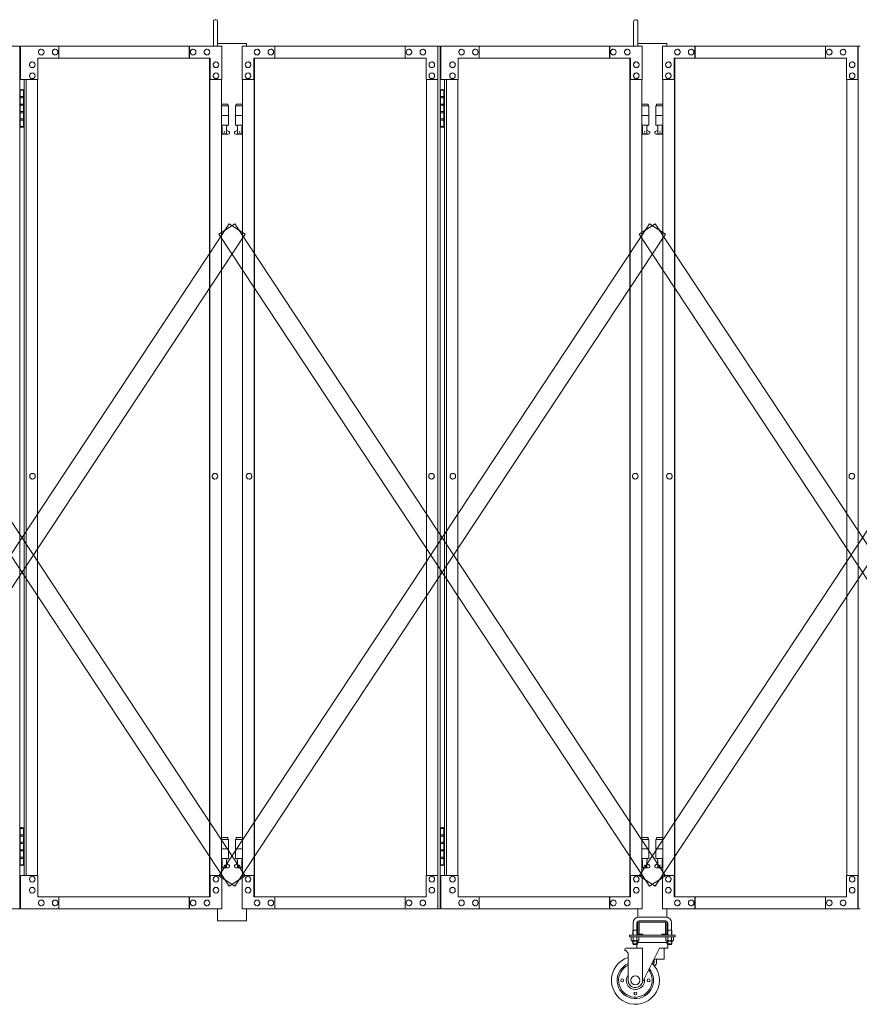
# Model space of a CAD drawing. Units: millimetres. Extents: x 989 to 13147, y 201 to 8411.
# Drawn here: x 4400 to 6151, y 240 to 2294 of the extents above; entities that cross this region are included whole.
import ezdxf

# ---------------------------------------------------------------- set-up
doc = ezdxf.new("R2010")
doc.units = ezdxf.units.MM
doc.layers.add('実線', color=3, linetype='Continuous', lineweight=18)
doc.layers.add('細線', color=4, linetype='Continuous', lineweight=9)

msp = doc.modelspace()

# ---------------------------------------------------------------- linework, layer by layer
at = {"layer": '実線', "linetype": 'Continuous', "ltscale": 0.05}
for p, q in [((4804.2, 2239), (4804.2, 2289.5)), ((4813.2, 2239), (4813.2, 2289.5)), ((5680.6, 2239), (5680.6, 2289.5)), ((5689.6, 2239), (5689.6, 2289.5))]:
    msp.add_line(p, q, dxfattribs=at)
at = {"layer": '実線'}
for p, q in [((3988.1, 2239), (4400.4, 2239)), ((4400.4, 2239), (4400.4, 439)), ((4821.7, 2239), (4402.3, 2239)), ((4402.3, 2169), (4402.3, 2239)), ((4481.9, 2239), (4481.9, 2214)), ((4753.6, 2214), (4753.6, 2239)), ((4754.3, 2239), (4754.3, 2214)), ((4821.7, 2239), (4821.7, 2169)), ((4864.6, 2239), (5276.9, 2239)), ((4864.6, 2239), (4864.6, 2169)), ((4932.1, 2239), (4932.1, 2214)), ((4932.7, 2214), (4932.7, 2239)), ((5204.5, 2239), (5204.5, 2214)), ((5272, 2169), (5272, 2239)), ((5272.6, 439), (5272.6, 2239)), ((5276.9, 2239), (5276.9, 439)), ((5698.2, 2239), (5278.8, 2239)), ((5278.8, 2169), (5278.8, 2239)), ((5358.3, 2239), (5358.3, 2214)), ((5630, 2214), (5630, 2239)), ((5630.7, 2239), (5630.7, 2214)), ((5698.2, 2239), (5698.2, 2169)), ((5741, 2239), (6153.3, 2239)), ((5741, 2239), (5741, 2169)), ((5808.5, 2239), (5808.5, 2214)), ((5809.2, 2214), (5809.2, 2239)), ((6080.9, 2239), (6080.9, 2214)), ((6148.4, 2169), (6148.4, 2239)), ((6149.1, 439), (6149.1, 2239)), ((4445.2, 2232.5), (4445.4, 2232.5)), ((4445.2, 2220.5), (4445.4, 2220.5)), ((4474.1, 2232.5), (4474.3, 2232.5)), ((4474.1, 2220.5), (4474.3, 2220.5)), ((4762, 2232.5), (4762.1, 2232.5)), ((4762, 2220.5), (4762.1, 2220.5)), ((4790.9, 2232.5), (4791, 2232.5)), ((4790.9, 2220.5), (4791, 2220.5)), ((4895.4, 2232.5), (4895.3, 2232.5)), ((4895.4, 2220.5), (4895.3, 2220.5)), ((4924.4, 2232.5), (4924.2, 2232.5)), ((4924.4, 2220.5), (4924.2, 2220.5)), ((5212.2, 2232.5), (5212, 2232.5)), ((5212.2, 2220.5), (5212, 2220.5)), ((5241.1, 2232.5), (5241, 2232.5)), ((5241.1, 2220.5), (5241, 2220.5)), ((5321.7, 2232.5), (5321.8, 2232.5)), ((5321.7, 2220.5), (5321.8, 2220.5)), ((5350.6, 2232.5), (5350.7, 2232.5)), ((5350.6, 2220.5), (5350.7, 2220.5)), ((5638.4, 2232.5), (5638.5, 2232.5)), ((5638.4, 2220.5), (5638.5, 2220.5)), ((5667.3, 2232.5), (5667.5, 2232.5)), ((5667.3, 2220.5), (5667.5, 2220.5)), ((5771.9, 2232.5), (5771.7, 2232.5)), ((5771.9, 2220.5), (5771.7, 2220.5)), ((5800.8, 2232.5), (5800.7, 2232.5)), ((5800.8, 2220.5), (5800.7, 2220.5)), ((6088.6, 2232.5), (6088.5, 2232.5)), ((6088.6, 2220.5), (6088.5, 2220.5)), ((6117.5, 2232.5), (6117.4, 2232.5)), ((6117.5, 2220.5), (6117.4, 2220.5)), ((4426.4, 2206), (4426.6, 2206)), ((4438.5, 2214), (4797.6, 2214)), ((4438.5, 2214), (4438.5, 2169)), ((4796.5, 464), (4796.5, 2214)), ((4797, 2214), (4797, 464)), ((4797.6, 2169), (4797.6, 2214)), ((4809.7, 2206), (4809.8, 2206)), ((4876.6, 2206), (4876.5, 2206)), ((5247.9, 2214), (4888.7, 2214)), ((4888.7, 2169), (4888.7, 2214)), ((4889.3, 2214), (4889.3, 464)), ((4889.9, 464), (4889.9, 2214)), ((5247.9, 2214), (5247.9, 2169)), ((5259.9, 2206), (5259.8, 2206)), ((5302.9, 2206), (5303, 2206)), ((5314.9, 2214), (5674.1, 2214)), ((5314.9, 2214), (5314.9, 2169)), ((5672.9, 464), (5672.9, 2214)), ((5673.4, 2214), (5673.4, 464)), ((5674.1, 2169), (5674.1, 2214)), ((5686.1, 2206), (5686.3, 2206)), ((5753.1, 2206), (5752.9, 2206)), ((6124.3, 2214), (5765.1, 2214)), ((5765.1, 2169), (5765.1, 2214)), ((5765.8, 2214), (5765.8, 464)), ((5766.3, 464), (5766.3, 2214)), ((6124.3, 2214), (6124.3, 2169)), ((6136.3, 2206), (6136.2, 2206)), ((4426.4, 2194), (4426.6, 2194)), ((4426.4, 2183), (4426.6, 2183)), ((4809.7, 2194), (4809.8, 2194)), ((4809.7, 2183), (4809.8, 2183)), ((4876.6, 2194), (4876.5, 2194)), ((4876.6, 2183), (4876.5, 2183)), ((5259.9, 2194), (5259.8, 2194)), ((5259.9, 2183), (5259.8, 2183)), ((5302.9, 2194), (5303, 2194)), ((5302.9, 2183), (5303, 2183)), ((5686.1, 2194), (5686.3, 2194)), ((5686.1, 2183), (5686.3, 2183)), ((5753.1, 2194), (5752.9, 2194)), ((5753.1, 2183), (5752.9, 2183)), ((6136.3, 2194), (6136.2, 2194)), ((6136.3, 2183), (6136.2, 2183)), ((4438.5, 2169), (4402.3, 2169)), ((4409.5, 2169), (4409.5, 509)), ((4413.7, 509), (4413.7, 2169)), ((4426.4, 2171), (4426.6, 2171)), ((4437.8, 509), (4437.8, 2169)), ((4821.7, 2169), (4797, 2169)), ((4809.7, 2171), (4809.8, 2171)), ((4821.1, 2169), (4821.1, 509)), ((4864.6, 2169), (4889.3, 2169)), ((4865.2, 2169), (4865.2, 509)), ((4876.6, 2171), (4876.5, 2171)), ((5247.9, 2169), (5272.6, 2169)), ((5248.5, 509), (5248.5, 2169)), ((5259.9, 2171), (5259.8, 2171)), ((5314.9, 2169), (5278.8, 2169)), ((5285.9, 2169), (5285.9, 509)), ((5290.1, 509), (5290.1, 2169)), ((5302.9, 2171), (5303, 2171)), ((5314.2, 509), (5314.2, 2169)), ((5698.2, 2169), (5673.4, 2169)), ((5686.1, 2171), (5686.3, 2171)), ((5697.5, 2169), (5697.5, 509)), ((5741, 2169), (5765.8, 2169)), ((5741.7, 2169), (5741.7, 509)), ((5753.1, 2171), (5752.9, 2171)), ((6124.3, 2169), (6149.1, 2169)), ((6125, 509), (6125, 2169)), ((6136.3, 2171), (6136.2, 2171)), ((4400.9, 2147), (4400.4, 2147)), ((4400.9, 2131), (4400.9, 2147)), ((4403.9, 2148.5), (4401.4, 2148)), ((4401.4, 2147), (4401.4, 2148)), ((4409.5, 2147), (4401.4, 2147)), ((4401.4, 2071), (4401.4, 2147)), ((4404.9, 2148.5), (4403.9, 2148.5)), ((4404.9, 2148.5), (4405.9, 2148.5)), ((4405.9, 2148.5), (4408.4, 2148)), ((4408.4, 2147), (4408.4, 2148)), ((4408.4, 2147), (4408.4, 2071)), ((5277.4, 2147), (5276.9, 2147)), ((5277.4, 2131), (5277.4, 2147)), ((5280.4, 2148.5), (5277.9, 2148)), ((5277.9, 2147), (5277.9, 2148)), ((5285.9, 2147), (5277.9, 2147)), ((5277.9, 2071), (5277.9, 2147)), ((5281.4, 2148.5), (5280.4, 2148.5)), ((5281.4, 2148.5), (5282.4, 2148.5)), ((5282.4, 2148.5), (5284.9, 2148)), ((5284.9, 2147), (5284.9, 2148)), ((5284.9, 2147), (5284.9, 2071)), ((4408.4, 2131), (4400.9, 2131)), ((4400.9, 2100), (4400.9, 2118)), ((4408.4, 2118), (4400.9, 2118)), ((4408.9, 2133.5), (4401.4, 2133.5)), ((4408.9, 2133.5), (4408.9, 2115.5)), ((4834.7, 2118), (4821.1, 2118)), ((4834.7, 2118), (4834.7, 2114)), ((4851.7, 2118), (4851.7, 2114)), ((4851.7, 2118), (4865.2, 2118)), ((5284.9, 2131), (5277.4, 2131)), ((5277.4, 2100), (5277.4, 2118)), ((5284.9, 2118), (5277.4, 2118)), ((5285.4, 2133.5), (5277.9, 2133.5)), ((5285.4, 2133.5), (5285.4, 2115.5)), ((5711.1, 2118), (5697.5, 2118)), ((5711.1, 2118), (5711.1, 2114)), ((5728.1, 2118), (5728.1, 2114)), ((5728.1, 2118), (5741.7, 2118)), ((4408.4, 2100), (4400.9, 2100)), ((4408.9, 2115.5), (4401.4, 2115.5)), ((4408.4, 2102.5), (4401.4, 2102.5)), ((4408.9, 2102.5), (4408.4, 2102.5)), ((4408.9, 2102.5), (4408.9, 2084.5)), ((4821.1, 2114), (4835.7, 2114)), ((4835.7, 2114), (4835.7, 2074)), ((4865.2, 2114), (4850.7, 2114)), ((4850.7, 2114), (4850.7, 2074)), ((5284.9, 2100), (5277.4, 2100)), ((5285.4, 2115.5), (5277.9, 2115.5)), ((5284.9, 2102.5), (5277.9, 2102.5)), ((5285.4, 2102.5), (5284.9, 2102.5)), ((5285.4, 2102.5), (5285.4, 2084.5)), ((5697.5, 2114), (5712.1, 2114)), ((5712.1, 2114), (5712.1, 2074)), ((5741.7, 2114), (5727.1, 2114)), ((5727.1, 2114), (5727.1, 2074)), ((4408.4, 2087), (4400.9, 2087)), ((4400.9, 2071), (4400.9, 2087)), ((4408.9, 2084.5), (4401.4, 2084.5)), ((4821.1, 2094), (4835.7, 2094)), ((4865.2, 2094), (4850.7, 2094)), ((5284.9, 2087), (5277.4, 2087)), ((5277.4, 2071), (5277.4, 2087)), ((5285.4, 2084.5), (5277.9, 2084.5)), ((5697.5, 2094), (5712.1, 2094)), ((5741.7, 2094), (5727.1, 2094)), ((4400.4, 2071), (4400.9, 2071)), ((4401.4, 2071), (4401.4, 2070)), ((4401.4, 2071), (4409.5, 2071)), ((4403.9, 2069.5), (4401.4, 2070)), ((4404.9, 2069.5), (4403.9, 2069.5)), ((4404.9, 2069.5), (4405.9, 2069.5)), ((4405.9, 2069.5), (4408.4, 2070)), ((4408.4, 2071), (4408.4, 2070)), ((4821.1, 2074), (4835.7, 2074)), ((4821.1, 2062.4), (4822.9, 2063.4)), ((4835.2, 2055), (4821.1, 2055)), ((4822.2, 2074), (4822.2, 2071)), ((4822.2, 2071), (4822.9, 2071)), ((4822.9, 2056), (4822.9, 2071)), ((4831.4, 2056), (4822.9, 2056)), ((4831.4, 2056), (4831.4, 2071)), ((4832.2, 2071), (4831.4, 2071)), ((4836.6, 2060.6), (4831.4, 2063.4)), ((4832.2, 2074), (4832.2, 2071)), ((4849.8, 2060.6), (4854.9, 2063.4)), ((4865.2, 2074), (4850.7, 2074)), ((4851.2, 2055), (4865.2, 2055)), ((4854.2, 2074), (4854.2, 2071)), ((4854.2, 2071), (4854.9, 2071)), ((4854.9, 2056), (4854.9, 2071)), ((4854.9, 2056), (4863.4, 2056)), ((4863.4, 2056), (4863.4, 2071)), ((4864.2, 2071), (4863.4, 2071)), ((4865.2, 2062.4), (4863.4, 2063.4)), ((4864.2, 2074), (4864.2, 2071)), ((5276.9, 2071), (5277.4, 2071)), ((5277.9, 2071), (5277.9, 2070)), ((5277.9, 2071), (5285.9, 2071)), ((5280.4, 2069.5), (5277.9, 2070)), ((5281.4, 2069.5), (5280.4, 2069.5)), ((5281.4, 2069.5), (5282.4, 2069.5)), ((5282.4, 2069.5), (5284.9, 2070)), ((5284.9, 2071), (5284.9, 2070)), ((5697.5, 2074), (5712.1, 2074)), ((5697.5, 2062.4), (5699.4, 2063.4)), ((5711.6, 2055), (5697.5, 2055)), ((5698.6, 2074), (5698.6, 2071)), ((5698.6, 2071), (5699.4, 2071)), ((5699.4, 2056), (5699.4, 2071)), ((5707.8, 2056), (5699.4, 2056)), ((5707.8, 2056), (5707.8, 2071)), ((5708.6, 2071), (5707.8, 2071)), ((5713, 2060.6), (5707.8, 2063.4)), ((5708.6, 2074), (5708.6, 2071)), ((5726.2, 2060.6), (5731.4, 2063.4)), ((5741.7, 2074), (5727.1, 2074)), ((5727.6, 2055), (5741.7, 2055)), ((5730.6, 2074), (5730.6, 2071)), ((5730.6, 2071), (5731.4, 2071)), ((5731.4, 2056), (5731.4, 2071)), ((5731.4, 2056), (5739.8, 2056)), ((5739.8, 2056), (5739.8, 2071)), ((5740.6, 2071), (5739.8, 2071)), ((5741.7, 2062.4), (5739.8, 2063.4)), ((5740.6, 2074), (5740.6, 2071)), ((4427.1, 1347.5), (4427.2, 1347.5)), ((4427.1, 1335.5), (4427.2, 1335.5)), ((4807.5, 1347.5), (4807.6, 1347.5)), ((4807.5, 1335.5), (4807.6, 1335.5)), ((4878.9, 1347.5), (4878.7, 1347.5)), ((4878.9, 1335.5), (4878.7, 1335.5)), ((5259.3, 1347.5), (5259.1, 1347.5)), ((5259.3, 1335.5), (5259.1, 1335.5)), ((5303.5, 1347.5), (5303.6, 1347.5)), ((5303.5, 1335.5), (5303.6, 1335.5)), ((5683.9, 1347.5), (5684, 1347.5)), ((5683.9, 1335.5), (5684, 1335.5)), ((5755.3, 1347.5), (5755.2, 1347.5)), ((5755.3, 1335.5), (5755.2, 1335.5)), ((6135.7, 1347.5), (6135.6, 1347.5)), ((6135.7, 1335.5), (6135.6, 1335.5)), ((4400.9, 607), (4400.4, 607)), ((4400.9, 591), (4400.9, 607)), ((4403.9, 608.5), (4401.4, 608)), ((4401.4, 607), (4401.4, 608)), ((4409.5, 607), (4401.4, 607)), ((4401.4, 531), (4401.4, 607)), ((4404.9, 608.5), (4403.9, 608.5)), ((4404.9, 608.5), (4405.9, 608.5)), ((4405.9, 608.5), (4408.4, 608)), ((4408.4, 607), (4408.4, 608)), ((4408.4, 607), (4408.4, 531)), ((5277.4, 607), (5276.9, 607)), ((5277.4, 591), (5277.4, 607)), ((5280.4, 608.5), (5277.9, 608)), ((5277.9, 607), (5277.9, 608)), ((5285.9, 607), (5277.9, 607)), ((5277.9, 531), (5277.9, 607)), ((5281.4, 608.5), (5280.4, 608.5)), ((5281.4, 608.5), (5282.4, 608.5)), ((5282.4, 608.5), (5284.9, 608)), ((5284.9, 607), (5284.9, 608)), ((5284.9, 607), (5284.9, 531)), ((4408.4, 591), (4400.9, 591)), ((4400.9, 560), (4400.9, 578)), ((4408.4, 578), (4400.9, 578)), ((4408.9, 593.5), (4401.4, 593.5)), ((4408.9, 575.5), (4401.4, 575.5)), ((4408.9, 593.5), (4408.9, 575.5)), ((4834.7, 588), (4821.1, 588)), ((4821.1, 584), (4835.7, 584)), ((4834.7, 588), (4834.7, 584)), ((4835.7, 584), (4835.7, 544)), ((4865.2, 584), (4850.7, 584)), ((4850.7, 584), (4850.7, 544)), ((4851.7, 588), (4851.7, 584)), ((4851.7, 588), (4865.2, 588)), ((5284.9, 591), (5277.4, 591)), ((5277.4, 560), (5277.4, 578)), ((5284.9, 578), (5277.4, 578)), ((5285.4, 593.5), (5277.9, 593.5)), ((5285.4, 575.5), (5277.9, 575.5)), ((5285.4, 593.5), (5285.4, 575.5)), ((5711.1, 588), (5697.5, 588)), ((5697.5, 584), (5712.1, 584)), ((5711.1, 588), (5711.1, 584)), ((5712.1, 584), (5712.1, 544)), ((5741.7, 584), (5727.1, 584)), ((5727.1, 584), (5727.1, 544)), ((5728.1, 588), (5728.1, 584)), ((5728.1, 588), (5741.7, 588)), ((4408.4, 560), (4400.9, 560)), ((4408.4, 562.5), (4401.4, 562.5)), ((4408.9, 562.5), (4408.4, 562.5)), ((4408.9, 562.5), (4408.9, 544.5)), ((4821.1, 564), (4835.7, 564)), ((4865.2, 564), (4850.7, 564)), ((5284.9, 560), (5277.4, 560)), ((5284.9, 562.5), (5277.9, 562.5)), ((5285.4, 562.5), (5284.9, 562.5)), ((5285.4, 562.5), (5285.4, 544.5)), ((5697.5, 564), (5712.1, 564)), ((5741.7, 564), (5727.1, 564)), ((4408.4, 547), (4400.9, 547)), ((4400.9, 531), (4400.9, 547)), ((4408.9, 544.5), (4401.4, 544.5)), ((4821.1, 544), (4835.7, 544)), ((4822.2, 544), (4822.2, 541)), ((4822.2, 541), (4822.9, 541)), ((4822.9, 526), (4822.9, 541)), ((4831.4, 526), (4831.4, 541)), ((4832.2, 541), (4831.4, 541)), ((4832.2, 544), (4832.2, 541)), ((4865.2, 544), (4850.7, 544)), ((4854.2, 544), (4854.2, 541)), ((4854.2, 541), (4854.9, 541)), ((4854.9, 526), (4854.9, 541)), ((4863.4, 526), (4863.4, 541)), ((4864.2, 541), (4863.4, 541)), ((4864.2, 544), (4864.2, 541)), ((5284.9, 547), (5277.4, 547)), ((5277.4, 531), (5277.4, 547)), ((5285.4, 544.5), (5277.9, 544.5)), ((5697.5, 544), (5712.1, 544)), ((5698.6, 544), (5698.6, 541)), ((5698.6, 541), (5699.4, 541)), ((5699.4, 526), (5699.4, 541)), ((5707.8, 526), (5707.8, 541)), ((5708.6, 541), (5707.8, 541)), ((5708.6, 544), (5708.6, 541)), ((5741.7, 544), (5727.1, 544)), ((5730.6, 544), (5730.6, 541)), ((5730.6, 541), (5731.4, 541)), ((5731.4, 526), (5731.4, 541)), ((5739.8, 526), (5739.8, 541)), ((5740.6, 541), (5739.8, 541)), ((5740.6, 544), (5740.6, 541)), ((4400.4, 531), (4400.9, 531)), ((4401.4, 531), (4401.4, 530)), ((4401.4, 531), (4409.5, 531)), ((4403.9, 529.5), (4401.4, 530)), ((4404.9, 529.5), (4403.9, 529.5)), ((4404.9, 529.5), (4405.9, 529.5)), ((4405.9, 529.5), (4408.4, 530)), ((4408.4, 531), (4408.4, 530)), ((4821.1, 532.4), (4822.9, 533.4)), ((4835.2, 525), (4821.1, 525)), ((4831.4, 526), (4822.9, 526)), ((4836.6, 530.6), (4831.4, 533.4)), ((4849.8, 530.6), (4854.9, 533.4)), ((4851.2, 525), (4865.2, 525)), ((4854.9, 526), (4863.4, 526)), ((4865.2, 532.4), (4863.4, 533.4)), ((5276.9, 531), (5277.4, 531)), ((5277.9, 531), (5277.9, 530)), ((5277.9, 531), (5285.9, 531)), ((5280.4, 529.5), (5277.9, 530)), ((5281.4, 529.5), (5280.4, 529.5)), ((5281.4, 529.5), (5282.4, 529.5)), ((5282.4, 529.5), (5284.9, 530)), ((5284.9, 531), (5284.9, 530)), ((5697.5, 532.4), (5699.4, 533.4)), ((5711.6, 525), (5697.5, 525)), ((5707.8, 526), (5699.4, 526)), ((5713, 530.6), (5707.8, 533.4)), ((5726.2, 530.6), (5731.4, 533.4)), ((5727.6, 525), (5741.7, 525)), ((5731.4, 526), (5739.8, 526)), ((5741.7, 532.4), (5739.8, 533.4)), ((4438.5, 509), (4402.3, 509)), ((4402.3, 509), (4402.3, 439)), ((4426.4, 507), (4426.6, 507)), ((4426.4, 495), (4426.6, 495)), ((4438.5, 464), (4438.5, 509)), ((4821.7, 509), (4797, 509)), ((4797.6, 509), (4797.6, 464)), ((4809.7, 507), (4809.8, 507)), ((4809.7, 495), (4809.8, 495)), ((4821.7, 439), (4821.7, 509)), ((4864.6, 439), (4864.6, 509)), ((4864.6, 509), (4889.3, 509)), ((4876.6, 507), (4876.5, 507)), ((4876.6, 495), (4876.5, 495)), ((4888.7, 509), (4888.7, 464)), ((5247.9, 464), (5247.9, 509)), ((5247.9, 509), (5272.6, 509)), ((5259.9, 507), (5259.8, 507)), ((5259.9, 495), (5259.8, 495)), ((5272, 509), (5272, 439)), ((5314.9, 509), (5278.8, 509)), ((5278.8, 509), (5278.8, 439)), ((5302.9, 507), (5303, 507)), ((5302.9, 495), (5303, 495)), ((5314.9, 464), (5314.9, 509)), ((5698.2, 509), (5673.4, 509)), ((5674.1, 509), (5674.1, 464)), ((5686.1, 507), (5686.3, 507)), ((5686.1, 495), (5686.3, 495)), ((5698.2, 439), (5698.2, 509)), ((5741, 439), (5741, 509)), ((5741, 509), (5765.8, 509)), ((5753.1, 507), (5752.9, 507)), ((5753.1, 495), (5752.9, 495)), ((5765.1, 509), (5765.1, 464)), ((6124.3, 464), (6124.3, 509)), ((6124.3, 509), (6149.1, 509)), ((6136.3, 507), (6136.2, 507)), ((6136.3, 495), (6136.2, 495)), ((6148.4, 509), (6148.4, 439)), ((4426.4, 484), (4426.6, 484)), ((4809.7, 484), (4809.8, 484)), ((4876.6, 484), (4876.5, 484)), ((5259.9, 484), (5259.8, 484)), ((5302.9, 484), (5303, 484)), ((5686.1, 484), (5686.3, 484)), ((5753.1, 484), (5752.9, 484)), ((6136.3, 484), (6136.2, 484)), ((4426.4, 472), (4426.6, 472)), ((4438.5, 464), (4797.6, 464)), ((4445.2, 457.5), (4445.4, 457.5)), ((4474.1, 457.5), (4474.3, 457.5)), ((4481.9, 439), (4481.9, 464)), ((4753.6, 464), (4753.6, 439)), ((4754.3, 439), (4754.3, 464)), ((4762, 457.5), (4762.1, 457.5)), ((4790.9, 457.5), (4791, 457.5)), ((4809.7, 472), (4809.8, 472)), ((4876.6, 472), (4876.5, 472)), ((5247.9, 464), (4888.7, 464)), ((4895.4, 457.5), (4895.3, 457.5)), ((4924.4, 457.5), (4924.2, 457.5)), ((4932.1, 439), (4932.1, 464)), ((4932.7, 464), (4932.7, 439)), ((5204.5, 439), (5204.5, 464)), ((5212.2, 457.5), (5212, 457.5)), ((5241.1, 457.5), (5241, 457.5)), ((5259.9, 472), (5259.8, 472)), ((5302.9, 472), (5303, 472)), ((5314.9, 464), (5674.1, 464)), ((5321.7, 457.5), (5321.8, 457.5)), ((5350.6, 457.5), (5350.7, 457.5)), ((5358.3, 439), (5358.3, 464)), ((5630, 464), (5630, 439)), ((5630.7, 439), (5630.7, 464)), ((5638.4, 457.5), (5638.5, 457.5)), ((5667.3, 457.5), (5667.5, 457.5)), ((5686.1, 472), (5686.3, 472)), ((5753.1, 472), (5752.9, 472)), ((6124.3, 464), (5765.1, 464)), ((5771.9, 457.5), (5771.7, 457.5)), ((5800.8, 457.5), (5800.7, 457.5)), ((5808.5, 439), (5808.5, 464)), ((5809.2, 464), (5809.2, 439)), ((6080.9, 439), (6080.9, 464)), ((6088.6, 457.5), (6088.5, 457.5)), ((6117.5, 457.5), (6117.4, 457.5)), ((6136.3, 472), (6136.2, 472)), ((3988.1, 439), (4400.4, 439)), ((4821.7, 439), (4402.3, 439)), ((4445.2, 445.5), (4445.4, 445.5)), ((4474.1, 445.5), (4474.3, 445.5)), ((4762, 445.5), (4762.1, 445.5)), ((4790.9, 445.5), (4791, 445.5)), ((4864.6, 439), (5276.9, 439)), ((4895.4, 445.5), (4895.3, 445.5)), ((4924.4, 445.5), (4924.2, 445.5)), ((5212.2, 445.5), (5212, 445.5)), ((5241.1, 445.5), (5241, 445.5)), ((5698.2, 439), (5278.8, 439)), ((5321.7, 445.5), (5321.8, 445.5)), ((5350.6, 445.5), (5350.7, 445.5)), ((5638.4, 445.5), (5638.5, 445.5)), ((5667.3, 445.5), (5667.5, 445.5)), ((5741, 439), (6153.3, 439)), ((5771.9, 445.5), (5771.7, 445.5)), ((5800.8, 445.5), (5800.7, 445.5)), ((6088.6, 445.5), (6088.5, 445.5)), ((6117.5, 445.5), (6117.4, 445.5))]:
    msp.add_line(p, q, dxfattribs=at)
at = {"layer": '実線', "ltscale": 0.05}
for p, q in [((4813.2, 2244), (4873.2, 2244)), ((4873.2, 2244), (4873.2, 2239)), ((5749.6, 2244), (5689.6, 2244)), ((5749.6, 2244), (5749.6, 2239)), ((4813.2, 439), (4813.2, 414)), ((4873.2, 439), (4873.2, 414)), ((5689.6, 439), (5689.6, 421.8)), ((5749.6, 439), (5749.6, 421.8)), ((4873.2, 414), (4813.2, 414)), ((5689.6, 411), (5689.6, 387)), ((5747.6, 422), (5691.6, 422)), ((5691.6, 414), (5747.6, 414)), ((5692.1, 387), (5692.1, 411)), ((5692.6, 411.5), (5719.6, 411.5)), ((5746.6, 411.5), (5719.6, 411.5)), ((5747.1, 387), (5747.1, 411)), ((5749.6, 411), (5749.6, 387)), ((5679.6, 395), (5678.8, 393.7)), ((5678.8, 393.7), (5678.8, 384)), ((5679.6, 410), (5679.6, 395)), ((5679.6, 395), (5687.6, 395)), ((5687.6, 410), (5687.6, 395)), ((5687.6, 395), (5688.4, 393.7)), ((5688.4, 393.7), (5688.4, 384)), ((5751.6, 395), (5750.8, 393.7)), ((5750.8, 393.7), (5750.8, 384)), ((5751.6, 410), (5751.6, 395)), ((5759.6, 395), (5751.6, 395)), ((5759.6, 410), (5759.6, 395)), ((5759.6, 395), (5760.4, 393.7)), ((5760.4, 393.7), (5760.4, 384)), ((5672.1, 384), (5672.1, 381)), ((5672.1, 384), (5767.1, 384)), ((5672.1, 381), (5767.1, 381)), ((5675.5, 381), (5675.5, 373.3)), ((5675.5, 381), (5683.6, 381)), ((5676.6, 372.7), (5675.5, 373.3)), ((5676.6, 372.7), (5683.6, 372.7)), ((5676.6, 372.7), (5676.6, 372.5)), ((5677.5, 372.7), (5677.5, 372.7)), ((5677.5, 372.7), (5677.9, 372.7)), ((5677.6, 371.5), (5683.6, 371.5)), ((5677.9, 372.7), (5678.2, 372.7)), ((5678.2, 372.7), (5678.6, 372.8)), ((5678.6, 372.8), (5678.8, 372.8)), ((5678.8, 372.8), (5679.1, 372.9)), ((5678.8, 371.5), (5678.8, 366)), ((5679.1, 372.9), (5679.3, 373)), ((5679.3, 373), (5679.4, 373.1)), ((5679.4, 373.1), (5679.5, 373.2)), ((5679.5, 373.2), (5679.6, 373.3)), ((5679.6, 381), (5679.6, 373.3)), ((5679.6, 373.3), (5679.6, 373.3)), ((5679.6, 373.3), (5679.6, 373.2)), ((5679.6, 373.2), (5679.8, 373.1)), ((5679.8, 373.1), (5680.1, 373)), ((5680.1, 373), (5680.5, 372.9)), ((5680.5, 372.9), (5681, 372.8)), ((5681, 372.8), (5681.6, 372.8)), ((5681.6, 372.8), (5682.2, 372.7)), ((5682.2, 372.7), (5682.9, 372.7)), ((5682.9, 372.7), (5683.6, 372.7)), ((5691.7, 381), (5683.6, 381)), ((5683.6, 372.7), (5683.6, 372.7)), ((5683.6, 372.7), (5684.3, 372.7)), ((5690.6, 372.7), (5683.6, 372.7)), ((5689.6, 371.5), (5683.6, 371.5)), ((5684.3, 372.7), (5685, 372.7)), ((5685, 372.7), (5685.6, 372.8)), ((5685.6, 372.8), (5686.2, 372.8)), ((5686.2, 372.8), (5686.7, 372.9)), ((5686.7, 372.9), (5687.1, 373)), ((5687.1, 373), (5687.4, 373.1)), ((5687.4, 373.1), (5687.6, 373.2)), ((5687.6, 381), (5687.6, 373.3)), ((5687.6, 373.2), (5687.6, 373.3)), ((5687.6, 373.3), (5687.6, 373.3)), ((5687.6, 373.3), (5687.7, 373.2)), ((5687.7, 373.2), (5687.8, 373.1)), ((5687.8, 373.1), (5687.9, 373)), ((5687.9, 373), (5688.1, 372.9)), ((5688.1, 372.9), (5688.4, 372.8)), ((5688.4, 372.8), (5688.7, 372.8)), ((5688.4, 371.5), (5688.4, 366)), ((5688.7, 372.8), (5689, 372.7)), ((5689, 372.7), (5689.3, 372.7)), ((5689.3, 372.7), (5689.7, 372.7)), ((5690.6, 372.7), (5691.7, 373.3)), ((5690.6, 372.7), (5690.6, 372.5)), ((5691.7, 381), (5691.7, 373.3)), ((5692.6, 386.5), (5699.6, 386.5)), ((5692.6, 384), (5746.6, 384)), ((5699.6, 384), (5699.6, 386.5)), ((5739.6, 384), (5739.6, 386.5)), ((5746.6, 386.5), (5739.6, 386.5)), ((5747.5, 381), (5747.5, 373.3)), ((5747.5, 381), (5755.6, 381)), ((5748.6, 372.7), (5747.5, 373.3)), ((5748.6, 372.7), (5755.6, 372.7)), ((5748.6, 372.7), (5748.6, 372.5)), ((5749.5, 372.7), (5749.5, 372.7)), ((5749.5, 372.7), (5749.9, 372.7)), ((5749.6, 371.5), (5755.6, 371.5)), ((5749.9, 372.7), (5750.2, 372.7)), ((5750.2, 372.7), (5750.6, 372.8)), ((5750.6, 372.8), (5750.8, 372.8)), ((5750.8, 372.8), (5751.1, 372.9)), ((5750.8, 371.5), (5750.8, 366)), ((5751.1, 372.9), (5751.3, 373)), ((5751.3, 373), (5751.4, 373.1)), ((5751.4, 373.1), (5751.5, 373.2)), ((5751.5, 373.2), (5751.6, 373.3)), ((5751.6, 381), (5751.6, 373.3)), ((5751.6, 373.3), (5751.6, 373.3)), ((5751.6, 373.3), (5751.6, 373.2)), ((5751.6, 373.2), (5751.8, 373.1)), ((5751.8, 373.1), (5752.1, 373)), ((5752.1, 373), (5752.5, 372.9)), ((5752.5, 372.9), (5753, 372.8)), ((5753, 372.8), (5753.6, 372.8)), ((5753.6, 372.8), (5754.2, 372.7)), ((5754.2, 372.7), (5754.9, 372.7)), ((5754.9, 372.7), (5755.6, 372.7)), ((5763.7, 381), (5755.6, 381)), ((5755.6, 372.7), (5755.6, 372.7)), ((5755.6, 372.7), (5756.3, 372.7)), ((5762.6, 372.7), (5755.6, 372.7)), ((5761.6, 371.5), (5755.6, 371.5)), ((5756.3, 372.7), (5757, 372.7)), ((5757, 372.7), (5757.6, 372.8)), ((5757.6, 372.8), (5758.2, 372.8)), ((5758.2, 372.8), (5758.7, 372.9)), ((5758.7, 372.9), (5759.1, 373)), ((5759.1, 373), (5759.4, 373.1)), ((5759.4, 373.1), (5759.6, 373.2)), ((5759.6, 381), (5759.6, 373.3)), ((5759.6, 373.2), (5759.6, 373.3)), ((5759.6, 373.3), (5759.6, 373.3)), ((5759.6, 373.3), (5759.7, 373.2)), ((5759.7, 373.2), (5759.8, 373.1)), ((5759.8, 373.1), (5759.9, 373)), ((5759.9, 373), (5760.1, 372.9)), ((5760.1, 372.9), (5760.4, 372.8)), ((5760.4, 372.8), (5760.7, 372.8)), ((5760.4, 371.5), (5760.4, 366)), ((5760.7, 372.8), (5761, 372.7)), ((5761, 372.7), (5761.3, 372.7)), ((5761.3, 372.7), (5761.7, 372.7)), ((5762.6, 372.7), (5763.7, 373.3)), ((5762.6, 372.7), (5762.6, 372.5)), ((5763.7, 381), (5763.7, 373.3)), ((5767.1, 381), (5767.1, 384)), ((5662.3, 355), (5662.3, 352)), ((5662.3, 352), (5664.3, 352)), ((5664.3, 357), (5698.8, 357)), ((5664.3, 352), (5669.3, 347)), ((5688.4, 366), (5678.8, 366)), ((5679.9, 365), (5678.8, 366)), ((5679.9, 365), (5687.3, 365)), ((5687.1, 365), (5687.1, 357)), ((5687.3, 365), (5688.4, 366)), ((5750.8, 369), (5688.4, 369)), ((5734.3, 357), (5697.8, 283.3)), ((5698.8, 285.5), (5698.8, 357)), ((5734.3, 357), (5752.1, 357)), ((5744.6, 357), (5744.6, 334)), ((5750.8, 366), (5760.4, 366)), ((5751.9, 365), (5750.8, 366)), ((5759.3, 365), (5751.9, 365)), ((5752.1, 365), (5752.1, 357)), ((5759.3, 365), (5760.4, 366)), ((5669.3, 290), (5669.3, 347)), ((5722.9, 334), (5744.6, 334)), ((5723.6, 328), (5723.6, 334)), ((5728.6, 334), (5728.6, 328)), ((5722.6, 322.2), (5722.6, 327))]:
    msp.add_line(p, q, dxfattribs=at)
at = {"layer": '実線'}
for centre in [(4827.2, 2060), (4859.2, 2060), (5703.6, 2060), (5735.6, 2060), (4827.2, 530), (4859.2, 530), (5703.6, 530), (5735.6, 530)]:
    msp.add_circle(centre, 0.5, dxfattribs=at)
at = {"layer": '実線', "ltscale": 0.05}
for centre, radius in [((5656.8, 290), 3), ((5684.3, 290), 9.5), ((5711.8, 290), 3), ((5684.3, 262.5), 3)]:
    msp.add_circle(centre, radius, dxfattribs=at)
at = {"layer": '実線', "linetype": 'Continuous', "ltscale": 0.05}
for centre in [(4808.7, 2289.5), (5685.1, 2289.5)]:
    msp.add_arc(centre, 4.5, 0, 180, dxfattribs=at)
at = {"layer": '実線'}
for centre, start, end in [((4835.2, 2058), 270, 61.9275), ((4851.2, 2058), 118.0725, 270), ((5711.6, 2058), 270, 61.9275), ((5727.6, 2058), 118.0725, 270), ((4835.2, 528), 270, 61.9275), ((4851.2, 528), 118.0725, 270), ((5711.6, 528), 270, 61.9275), ((5727.6, 528), 118.0725, 270)]:
    msp.add_arc(centre, 3, start, end, dxfattribs=at)
at = {"layer": '実線', "ltscale": 0.05}
for centre, radius, start, end in [((5691.6, 410), 12, 90, 180), ((5691.6, 410), 4, 90, 180), ((5692.6, 411), 3, 90, 180), ((5692.6, 411), 0.5, 90, 180), ((5746.6, 411), 3, 0, 90), ((5746.6, 411), 0.5, 0, 90), ((5747.6, 410), 12, 0, 90), ((5747.6, 410), 4, 0, 90), ((5677.6, 372.5), 1, 180, 270), ((5692.6, 387), 3, 180, 270), ((5689.6, 372.5), 1, 270, 0), ((5692.6, 387), 0.5, 180, 270), ((5746.6, 387), 3, 270, 0), ((5746.6, 387), 0.5, 270, 0), ((5749.6, 372.5), 1, 180, 270), ((5761.6, 372.5), 1, 270, 0), ((5664.3, 355), 2, 90, 180), ((5692.1, 364), 5, 90, 138.3312), ((5747.1, 364), 5, 41.6688, 90), ((5684.3, 290), 50, 107.4576, 46.1459), ((5719.6, 327), 3, 0, 66.2805), ((5684.3, 290), 38, 113.2496, 40.3539), ((5684.3, 290), 35, 115.3769, 38.2265), ((5719.6, 328), 4, 318.5904, 0), ((5719.6, 328), 9, 300.4, 0), ((5684.3, 290), 19, 142.1364, 11.4671), ((5684.3, 290), 15, 180, 333.6035)]:
    msp.add_arc(centre, radius, start, end, dxfattribs=at)
at = {"layer": '実線', "extrusion": (0, 0, -1)}
for centre, major_axis in [((4445.2, 2226.5), (0, -6)), ((4474.1, 2226.5), (0, -6)), ((4762, 2226.5), (0, -6)), ((4790.9, 2226.5), (0, -6)), ((5321.7, 2226.5), (0, -6)), ((5350.6, 2226.5), (0, -6)), ((5638.4, 2226.5), (0, -6)), ((5667.3, 2226.5), (0, -6)), ((4426.4, 2200), (0, -6)), ((4809.7, 2200), (0, -6)), ((5302.9, 2200), (0, -6)), ((5686.1, 2200), (0, -6)), ((4426.4, 2177), (0, -6)), ((4809.7, 2177), (0, -6)), ((5302.9, 2177), (0, -6)), ((5686.1, 2177), (0, -6)), ((4427.1, 1341.5), (0, -6)), ((4807.5, 1341.5), (0, -6)), ((5303.5, 1341.5), (0, -6)), ((5683.9, 1341.5), (0, -6)), ((4876.6, 501), (0, 6)), ((5259.9, 501), (0, 6)), ((5753.1, 501), (0, 6)), ((6136.3, 501), (0, 6)), ((4876.6, 478), (0, 6)), ((5259.9, 478), (0, 6)), ((5753.1, 478), (0, 6)), ((6136.3, 478), (0, 6)), ((4895.4, 451.5), (0, 6)), ((4924.4, 451.5), (0, 6)), ((5212.2, 451.5), (0, 6)), ((5241.1, 451.5), (0, 6)), ((5771.9, 451.5), (0, 6)), ((5800.8, 451.5), (0, 6)), ((6088.6, 451.5), (0, 6)), ((6117.5, 451.5), (0, 6))]:
    msp.add_ellipse(centre, major_axis=major_axis, ratio=0.964224, start_param=0, end_param=3.141593, dxfattribs=at)
for centre, major_axis in [((4445.4, 2226.5), (0, -6)), ((4474.3, 2226.5), (0, -6)), ((4762.1, 2226.5), (0, -6)), ((4791, 2226.5), (0, -6)), ((5321.8, 2226.5), (0, -6)), ((5350.7, 2226.5), (0, -6)), ((5638.5, 2226.5), (0, -6)), ((5667.5, 2226.5), (0, -6)), ((4426.6, 2200), (0, -6)), ((4809.8, 2200), (0, -6)), ((5303, 2200), (0, -6)), ((5686.3, 2200), (0, -6)), ((4426.6, 2177), (0, -6)), ((4809.8, 2177), (0, -6)), ((5303, 2177), (0, -6)), ((5686.3, 2177), (0, -6)), ((4427.2, 1341.5), (0, -6)), ((4807.6, 1341.5), (0, -6)), ((5303.6, 1341.5), (0, -6)), ((5684, 1341.5), (0, -6)), ((4876.5, 501), (0, 6)), ((5259.8, 501), (0, 6)), ((5752.9, 501), (0, 6)), ((6136.2, 501), (0, 6)), ((4876.5, 478), (0, 6)), ((5259.8, 478), (0, 6)), ((5752.9, 478), (0, 6)), ((6136.2, 478), (0, 6)), ((4895.3, 451.5), (0, 6)), ((4924.2, 451.5), (0, 6)), ((5212, 451.5), (0, 6)), ((5241, 451.5), (0, 6)), ((5771.7, 451.5), (0, 6)), ((5800.7, 451.5), (0, 6)), ((6088.5, 451.5), (0, 6)), ((6117.4, 451.5), (0, 6))]:
    msp.add_ellipse(centre, major_axis=major_axis, ratio=0.964224, dxfattribs=at)
at = {"layer": '実線'}
for centre, major_axis in [((4895.3, 2226.5), (0, -6)), ((4924.2, 2226.5), (0, -6)), ((5212, 2226.5), (0, -6)), ((5241, 2226.5), (0, -6)), ((5771.7, 2226.5), (0, -6)), ((5800.7, 2226.5), (0, -6)), ((6088.5, 2226.5), (0, -6)), ((6117.4, 2226.5), (0, -6)), ((4876.5, 2200), (0, -6)), ((5259.8, 2200), (0, -6)), ((5752.9, 2200), (0, -6)), ((6136.2, 2200), (0, -6)), ((4876.5, 2177), (0, -6)), ((5259.8, 2177), (0, -6)), ((5752.9, 2177), (0, -6)), ((6136.2, 2177), (0, -6)), ((4878.7, 1341.5), (0, -6)), ((5259.1, 1341.5), (0, -6)), ((5755.2, 1341.5), (0, -6)), ((6135.6, 1341.5), (0, -6)), ((4426.6, 501), (0, 6)), ((4809.8, 501), (0, 6)), ((5303, 501), (0, 6)), ((5686.3, 501), (0, 6)), ((4426.6, 478), (0, 6)), ((4809.8, 478), (0, 6)), ((5303, 478), (0, 6)), ((5686.3, 478), (0, 6)), ((4445.4, 451.5), (0, 6)), ((4474.3, 451.5), (0, 6)), ((4762.1, 451.5), (0, 6)), ((4791, 451.5), (0, 6)), ((5321.8, 451.5), (0, 6)), ((5350.7, 451.5), (0, 6)), ((5638.5, 451.5), (0, 6)), ((5667.5, 451.5), (0, 6))]:
    msp.add_ellipse(centre, major_axis=major_axis, ratio=0.964224, dxfattribs=at)
for centre, major_axis in [((4895.4, 2226.5), (0, -6)), ((4924.4, 2226.5), (0, -6)), ((5212.2, 2226.5), (0, -6)), ((5241.1, 2226.5), (0, -6)), ((5771.9, 2226.5), (0, -6)), ((5800.8, 2226.5), (0, -6)), ((6088.6, 2226.5), (0, -6)), ((6117.5, 2226.5), (0, -6)), ((4876.6, 2200), (0, -6)), ((5259.9, 2200), (0, -6)), ((5753.1, 2200), (0, -6)), ((6136.3, 2200), (0, -6)), ((4876.6, 2177), (0, -6)), ((5259.9, 2177), (0, -6)), ((5753.1, 2177), (0, -6)), ((6136.3, 2177), (0, -6)), ((4878.9, 1341.5), (0, -6)), ((5259.3, 1341.5), (0, -6)), ((5755.3, 1341.5), (0, -6)), ((6135.7, 1341.5), (0, -6)), ((4426.4, 501), (0, 6)), ((4809.7, 501), (0, 6)), ((5302.9, 501), (0, 6)), ((5686.1, 501), (0, 6)), ((4426.4, 478), (0, 6)), ((4809.7, 478), (0, 6)), ((5302.9, 478), (0, 6)), ((5686.1, 478), (0, 6)), ((4445.2, 451.5), (0, 6)), ((4474.1, 451.5), (0, 6)), ((4762, 451.5), (0, 6)), ((4790.9, 451.5), (0, 6)), ((5321.7, 451.5), (0, 6)), ((5350.6, 451.5), (0, 6)), ((5638.4, 451.5), (0, 6)), ((5667.3, 451.5), (0, 6))]:
    msp.add_ellipse(centre, major_axis=major_axis, ratio=0.964224, start_param=0, end_param=3.141593, dxfattribs=at)
at = {"layer": '細線', "ltscale": 0.05}
for p, q in [((3939, 508.3), (4837.5, 1868.3)), ((3972.4, 1868.3), (4870.9, 508.3)), ((4815.5, 1846.3), (4848.8, 1868.3)), ((4815.5, 508.3), (5713.9, 1868.3)), ((4837.5, 1868.3), (4870.9, 1846.3)), ((4848.8, 1868.3), (5747.3, 508.3)), ((5691.9, 1846.3), (5725.3, 1868.3)), ((5691.9, 508.3), (6590.4, 1868.3)), ((5713.9, 1868.3), (5747.3, 1846.3)), ((5725.3, 1868.3), (6623.8, 508.3)), ((4837.5, 486.3), (3939, 1846.3)), ((4870.9, 1846.3), (3972.4, 486.3)), ((5713.9, 486.3), (4815.5, 1846.3)), ((5747.3, 1846.3), (4848.8, 486.3)), ((6590.4, 486.3), (5691.9, 1846.3)), ((6623.8, 1846.3), (5725.3, 486.3)), ((4815.5, 508.3), (4848.8, 486.3)), ((4837.5, 486.3), (4870.9, 508.3)), ((5691.9, 508.3), (5725.3, 486.3)), ((5713.9, 486.3), (5747.3, 508.3)), ((5679.9, 395), (5679.9, 384)), ((5687.3, 395), (5687.3, 384)), ((5751.9, 395), (5751.9, 384)), ((5759.3, 395), (5759.3, 384)), ((5679.9, 371.5), (5679.9, 365)), ((5687.3, 371.5), (5687.3, 365)), ((5751.9, 371.5), (5751.9, 365)), ((5759.3, 371.5), (5759.3, 365))]:
    msp.add_line(p, q, dxfattribs=at)

doc.saveas('drawing.dxf')
